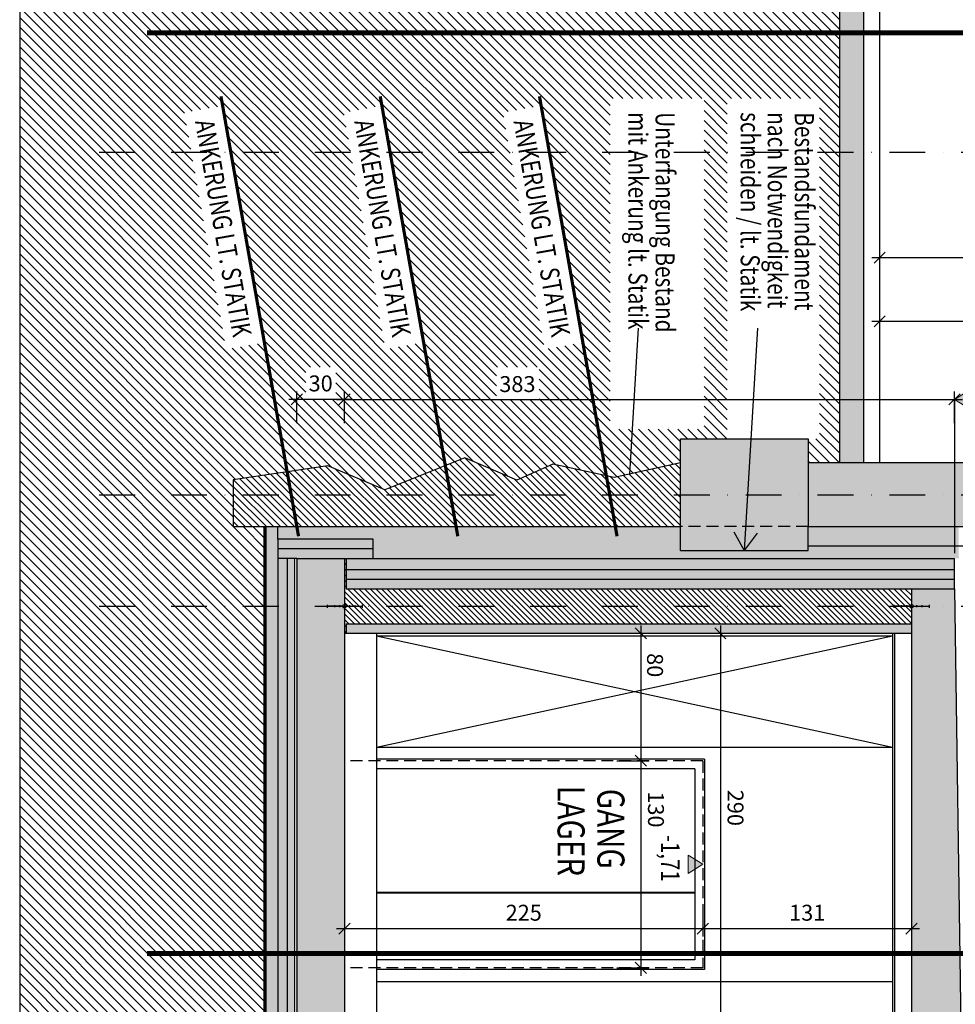
# Model space of a CAD drawing. Units: centimetres. Extents: x -6572 to 22776, y -25573 to 7171.
# Drawn here: x -6422 to -5835, y 2597 to 3215 of the extents above; entities that cross this region are included whole.
import ezdxf
from ezdxf.enums import TextEntityAlignment as Align

# ---------------------------------------------------------------- set-up
doc = ezdxf.new("R2010")
doc.units = ezdxf.units.CM
doc.header["$LTSCALE"] = 30
doc.header["$MEASUREMENT"] = 0
doc.header["$PDMODE"] = 32
doc.linetypes.add('STRICHPUNKT', pattern=[1, 0.5, -0.25, 0, -0.25])
doc.linetypes.add('VERDECKT', pattern=[0.375, 0.25, -0.125])
for name, color, linetype in [('A-BEH018T--------4--', 1, 'Continuous'), ('A-BEH035T--------4--', 6, 'Continuous'), ('AAUM-----D-------7--', 251, 'Continuous'), ('AAUMBELA-D-------7--', 2, 'Continuous'), ('ARALACHST--------4--', 3, 'STRICHPUNKT'), ('ARALSCHNJ--------0--', 246, 'STRICHPUNKT'), ('ARASGELAH--------4N-', 254, 'Continuous'), ('ARDEFBAU-L-------4--', 23, 'Continuous'), ('ARDEZWDE-L-------4--', 236, 'Continuous'), ('ARKOAU25D--------4--', 1, 'Continuous'), ('ARWA-----F-----N-4--', 252, 'Continuous'), ('ARWA-----V-----N-4--', 222, 'VERDECKT'), ('ARWANT---V-------4GK', 222, 'VERDECKT'), ('ARWATR---F-------4BB', 104, 'Continuous'), ('ARWATR---L-------4--', 4, 'Continuous'), ('ARWATR---L-------4BB', 4, 'Continuous'), ('ARWATR---V-------4BB', 222, 'VERDECKT'), ('ARWB-----F-------4DH', 41, 'Continuous'), ('ARWB-----L-------4DH', 6, 'Continuous'), ('ARWB-----V-------4DH', 222, 'VERDECKT'), ('Verputz', 221, 'Continuous')]:
    doc.layers.add(name, color=color, linetype=linetype)
doc.layers.add('ARKOHK---B-------4--', color=1, linetype='Continuous', lineweight=0)
doc.layers.add('ARKOHK--D--------4--', color=1, linetype='Continuous', lineweight=0)
doc.layers.add('HILFSLINIE', color=11, linetype='Continuous', plot=False)
doc.styles.add('BE_OENORM', font='isocp2.shx')
doc.linetypes.add('ZICKZACK', pattern='A,0.0001,-0.2,[131,ltypeshp.shx,S=0.2,R=0,X=-0.2,Y=0],-0.4,[131,ltypeshp.shx,S=0.2,R=180,X=0.2,Y=0],-0.2', length=0.8001)
doc.dimstyles.new('KO_050_OENORM', dxfattribs={"dimscale": 10, "dimtxt": 1, "dimasz": 0.7, "dimexe": 0.5, "dimexo": 0, "dimgap": 0.5, "dimtad": 1, "dimdec": 0, "dimrnd": 0.5, "dimtxsty": 'BE_OENORM', "dimblk": 'OBLIQUE', "dimcen": -0.09, "dimdle": 0.5, "dimclrd": 256, "dimclre": 256, "dimclrt": 256, "dimadec": 0, "dimazin": 3, "dimtfac": 1, "dimtdec": 0, "dimtix": 1, "dimtmove": 1, "dimatfit": 0, "dimldrblk": 'OBLIQUE', "dimfxl": 1.5, "dimfxlon": 1, "dimtolj": 1, "dimtzin": 0, "dimlwd": -1, "dimlwe": -1, "dimarcsym": 0})

# ---------------------------------------------------------------- blocks, each defined once
blk = doc.blocks.new('_Oblique')
at = {"color": 0, "linetype": 'ByBlock', "lineweight": -2}
blk.add_line((-0.5, -0.5), (0.5, 0.5), dxfattribs=at)
blk = doc.blocks.new('*D4')
at = {"layer": 'ARKOAU25D--------4--', "transparency": 16777216}
for p, q in [((-3085.79, 19441.58), (-3085.79, 19461.58)), ((-2803.79, 19441.58), (-2803.79, 19461.58)), ((-3090.79, 19456.58), (-2798.79, 19456.58))]:
    blk.add_line(p, q, dxfattribs=at)
at = {"layer": 'Defpoints', "color": 0, "transparency": 16777216}
for p in [(-2803.79, 19456.58), (-2803.79, 19367.71), (-3085.79, 19358.71)]:
    blk.add_point(p, dxfattribs=at)
at = {"layer": 'ARKOAU25D--------4--', "transparency": 16777216, "xscale": 7, "yscale": 7, "zscale": 7, "rotation": 180}
blk.add_blockref('_Oblique', (-3085.79, 19456.58), dxfattribs=at)
at = {"layer": 'ARKOAU25D--------4--', "transparency": 16777216, "xscale": 7, "yscale": 7, "zscale": 7}
blk.add_blockref('_Oblique', (-2803.79, 19456.58), dxfattribs=at)
at = {"layer": 'ARKOAU25D--------4--', "transparency": 16777216, "insert": (-2923.06, 19466.98), "char_height": 10, "attachment_point": 5, "style": 'BE_OENORM'}
blk.add_mtext('\\A1;282', dxfattribs=at)
blk = doc.blocks.new('*D8')
at = {"layer": 'ARKOAU25D--------4--', "transparency": 16777216}
for p, q in [((-3090.79, 19496.58), (-2755.79, 19496.58)), ((-3085.79, 19481.58), (-3085.79, 19501.58)), ((-2760.79, 19481.58), (-2760.79, 19501.58))]:
    blk.add_line(p, q, dxfattribs=at)
at = {"layer": 'Defpoints', "color": 0, "transparency": 16777216}
for p in [(-2760.79, 19496.58), (-3085.79, 19367.71), (-2760.79, 19357.71)]:
    blk.add_point(p, dxfattribs=at)
at = {"layer": 'ARKOAU25D--------4--', "transparency": 16777216, "xscale": 7, "yscale": 7, "zscale": 7, "rotation": 180}
blk.add_blockref('_Oblique', (-3085.79, 19496.58), dxfattribs=at)
at = {"layer": 'ARKOAU25D--------4--', "transparency": 16777216, "xscale": 7, "yscale": 7, "zscale": 7}
blk.add_blockref('_Oblique', (-2760.79, 19496.58), dxfattribs=at)
at = {"layer": 'ARKOAU25D--------4--', "transparency": 16777216, "insert": (-2923.29, 19506.58), "char_height": 10, "attachment_point": 5, "style": 'BE_OENORM'}
blk.add_mtext('\\A1;325', dxfattribs=at)
blk = doc.blocks.new('A$C239150E6')
for p, q in [((-11, 0.91), (-11, -0.91)), ((-1.1, 0), (-11, 0)), ((-6.42, 0.61), (-6.42, -0.61)), ((-3.12, 0.61), (-3.12, -0.61)), ((0, 1.78), (0, 1.1)), ((1.1, 0), (11, 0)), ((3.12, 0.61), (3.12, -0.61)), ((6.42, 0.61), (6.42, -0.61)), ((11, 0.91), (11, -0.91)), ((0, -1.78), (0, -1.1))]:
    blk.add_line(p, q)
blk.add_circle((0, 0), 1.1)
blk = doc.blocks.new('A$Cb412792c')
at = {"layer": 'ARALSCHNJ--------0--', "ltscale": 2.5, "const_width": 3}
for points in [[(1200, 0), (1200, 1772.07)], [(1778, 0), (1778, 1772.07)]]:
    blk.add_lwpolyline(points, dxfattribs=at)
blk = doc.blocks.new('A$Cd8584061')
at = {"layer": 'ARALACHST--------4--', "ltscale": 1.5}
for p, q in [((1010, 0), (1010, 1717.07)), ((1225, 0), (1225, 1717.07)), ((1295, 0), (1295, 1717.07))]:
    blk.add_line(p, q, dxfattribs=at)
blk = doc.blocks.new('A$C492959BE')
h = blk.add_hatch(color=256)
h.dxf.hatch_style = 1
h.paths.add_polyline_path([(8.93, 14.14), (-8.93, 14.14), (0, 0)])
for p, q in [((0, 0), (-8.93, 14.14)), ((-8.93, 14.14), (8.93, 14.14)), ((0, 0), (8.93, 14.14))]:
    blk.add_line(p, q)
at = {"layer": 'ARKOHK--D--------4--', "style": 'BE_OENORM', "width": 0.8}
blk.add_attdef('DIM_HOEHE', text='', height=18, dxfattribs=at).set_placement((0, 40.7), align=Align.TOP_CENTER)
blk = doc.blocks.new('*D55')
at = {"layer": 'ARKOAU25D--------4--', "transparency": 16777216}
for p, q in [((-3421.79, 19392.59), (-3421.79, 19412.59)), ((-3038.79, 19392.59), (-3038.79, 19412.59)), ((-3426.79, 19407.59), (-3033.79, 19407.59))]:
    blk.add_line(p, q, dxfattribs=at)
at = {"layer": 'Defpoints', "color": 0, "transparency": 16777216}
for p in [(-3038.79, 19407.59), (-3421.79, 19307.71), (-3038.79, 19307.71)]:
    blk.add_point(p, dxfattribs=at)
at = {"layer": 'ARKOAU25D--------4--', "transparency": 16777216, "xscale": 7, "yscale": 7, "zscale": 7, "rotation": 180}
blk.add_blockref('_Oblique', (-3421.79, 19407.59), dxfattribs=at)
at = {"layer": 'ARKOAU25D--------4--', "transparency": 16777216, "xscale": 7, "yscale": 7, "zscale": 7}
blk.add_blockref('_Oblique', (-3038.79, 19407.59), dxfattribs=at)
at = {"layer": 'ARKOAU25D--------4--', "transparency": 16777216, "insert": (-3313.26, 19417.18), "char_height": 10, "attachment_point": 5, "style": 'BE_OENORM'}
blk.add_mtext('\\A1;383', dxfattribs=at)
blk = doc.blocks.new('*D56')
at = {"layer": 'ARKOAU25D--------4--', "transparency": 16777216}
for p, q in [((-3451.79, 19392.59), (-3451.79, 19412.59)), ((-3421.79, 19392.59), (-3421.79, 19412.59)), ((-3416.79, 19407.59), (-3456.79, 19407.59))]:
    blk.add_line(p, q, dxfattribs=at)
at = {"layer": 'Defpoints', "color": 0, "transparency": 16777216}
for p in [(-3451.79, 19407.59), (-3451.79, 19307.71), (-3421.79, 19307.71)]:
    blk.add_point(p, dxfattribs=at)
at = {"layer": 'ARKOAU25D--------4--', "transparency": 16777216, "xscale": 7, "yscale": 7, "zscale": 7, "rotation": 180}
blk.add_blockref('_Oblique', (-3451.79, 19407.59), dxfattribs=at)
at = {"layer": 'ARKOAU25D--------4--', "transparency": 16777216, "xscale": 7, "yscale": 7, "zscale": 7}
blk.add_blockref('_Oblique', (-3421.79, 19407.59), dxfattribs=at)
at = {"layer": 'ARKOAU25D--------4--', "transparency": 16777216, "insert": (-3436.79, 19417.59), "char_height": 10, "attachment_point": 5, "style": 'BE_OENORM'}
blk.add_mtext('\\A1;30', dxfattribs=at)
blk = doc.blocks.new('*D57')
at = {"layer": 'ARKOAU25D--------4--', "transparency": 16777216}
for p, q in [((-3185.79, 19265.71), (-3185.79, 18965.71)), ((-3200.79, 19260.71), (-3180.79, 19260.71)), ((-3200.79, 18970.71), (-3180.79, 18970.71))]:
    blk.add_line(p, q, dxfattribs=at)
at = {"layer": 'Defpoints', "color": 0, "transparency": 16777216}
for p in [(-3421.79, 19260.71), (-3365.79, 18970.71), (-3185.79, 18970.71)]:
    blk.add_point(p, dxfattribs=at)
at = {"layer": 'ARKOAU25D--------4--', "transparency": 16777216, "xscale": 7, "yscale": 7, "zscale": 7}
for p, rotation in [((-3185.79, 19260.71), 90), ((-3185.79, 18970.71), 270)]:
    blk.add_blockref('_Oblique', p, dxfattribs=dict(at, rotation=rotation))
at = {"layer": 'ARKOAU25D--------4--', "transparency": 16777216, "insert": (-3176.31, 19151.13), "char_height": 10, "attachment_point": 5, "rotation": 270, "style": 'BE_OENORM'}
blk.add_mtext('\\A1;290', dxfattribs=at)
blk = doc.blocks.new('*D58')
at = {"layer": 'ARKOAU25D--------4--', "transparency": 16777216}
for p, q in [((-3235.79, 19185.71), (-3235.79, 19045.71)), ((-3250.79, 19180.71), (-3230.79, 19180.71)), ((-3250.79, 19050.71), (-3230.79, 19050.71))]:
    blk.add_line(p, q, dxfattribs=at)
at = {"layer": 'Defpoints', "color": 0, "transparency": 16777216}
for p in [(-3421.79, 19180.71), (-3421.79, 19050.71), (-3235.79, 19050.71)]:
    blk.add_point(p, dxfattribs=at)
at = {"layer": 'ARKOAU25D--------4--', "transparency": 16777216, "xscale": 7, "yscale": 7, "zscale": 7}
for p, rotation in [((-3235.79, 19180.71), 90), ((-3235.79, 19050.71), 270)]:
    blk.add_blockref('_Oblique', p, dxfattribs=dict(at, rotation=rotation))
at = {"layer": 'ARKOAU25D--------4--', "transparency": 16777216, "insert": (-3226.27, 19150.14), "char_height": 10, "attachment_point": 5, "rotation": 270, "style": 'BE_OENORM'}
blk.add_mtext('\\A1;130', dxfattribs=at)
blk = doc.blocks.new('*D59')
at = {"layer": 'ARKOAU25D--------4--', "transparency": 16777216}
for p, q in [((-3235.79, 19265.71), (-3235.79, 19175.71)), ((-3250.79, 19260.71), (-3230.79, 19260.71)), ((-3250.79, 19180.71), (-3230.79, 19180.71))]:
    blk.add_line(p, q, dxfattribs=at)
at = {"layer": 'Defpoints', "color": 0, "transparency": 16777216}
for p in [(-3420.79, 19260.71), (-3421.79, 19180.71), (-3235.79, 19180.71)]:
    blk.add_point(p, dxfattribs=at)
at = {"layer": 'ARKOAU25D--------4--', "transparency": 16777216, "xscale": 7, "yscale": 7, "zscale": 7}
for p, rotation in [((-3235.79, 19260.71), 90), ((-3235.79, 19180.71), 270)]:
    blk.add_blockref('_Oblique', p, dxfattribs=dict(at, rotation=rotation))
at = {"layer": 'ARKOAU25D--------4--', "transparency": 16777216, "insert": (-3226.83, 19240.69), "char_height": 10, "attachment_point": 5, "rotation": 270, "style": 'BE_OENORM'}
blk.add_mtext('\\A1;80', dxfattribs=at)
blk = doc.blocks.new('*D76')
at = {"layer": 'ARKOAU25D--------4--', "transparency": 16777216}
for p, q in [((-3421.79, 19090.29), (-3421.79, 19070.29)), ((-3196.79, 19090.29), (-3196.79, 19070.29)), ((-3426.79, 19075.29), (-3191.79, 19075.29))]:
    blk.add_line(p, q, dxfattribs=at)
at = {"layer": 'Defpoints', "color": 0, "transparency": 16777216}
for p in [(-3421.79, 19180.71), (-3196.79, 19180.71), (-3196.79, 19075.29)]:
    blk.add_point(p, dxfattribs=at)
at = {"layer": 'ARKOAU25D--------4--', "transparency": 16777216, "xscale": 7, "yscale": 7, "zscale": 7, "rotation": 180}
blk.add_blockref('_Oblique', (-3421.79, 19075.29), dxfattribs=at)
at = {"layer": 'ARKOAU25D--------4--', "transparency": 16777216, "xscale": 7, "yscale": 7, "zscale": 7}
blk.add_blockref('_Oblique', (-3196.79, 19075.29), dxfattribs=at)
at = {"layer": 'ARKOAU25D--------4--', "transparency": 16777216, "insert": (-3309.29, 19085.29), "char_height": 10, "attachment_point": 5, "style": 'BE_OENORM'}
blk.add_mtext('\\A1;225', dxfattribs=at)
blk = doc.blocks.new('*D77')
at = {"layer": 'ARKOAU25D--------4--', "transparency": 16777216}
for p, q in [((-3196.79, 19090.29), (-3196.79, 19070.29)), ((-3065.79, 19090.29), (-3065.79, 19070.29)), ((-3201.79, 19075.29), (-3060.79, 19075.29))]:
    blk.add_line(p, q, dxfattribs=at)
at = {"layer": 'Defpoints', "color": 0, "transparency": 16777216}
for p in [(-3065.79, 19260.71), (-3196.79, 19180.71), (-3065.79, 19075.29)]:
    blk.add_point(p, dxfattribs=at)
at = {"layer": 'ARKOAU25D--------4--', "transparency": 16777216, "xscale": 7, "yscale": 7, "zscale": 7, "rotation": 180}
blk.add_blockref('_Oblique', (-3196.79, 19075.29), dxfattribs=at)
at = {"layer": 'ARKOAU25D--------4--', "transparency": 16777216, "xscale": 7, "yscale": 7, "zscale": 7}
blk.add_blockref('_Oblique', (-3065.79, 19075.29), dxfattribs=at)
at = {"layer": 'ARKOAU25D--------4--', "transparency": 16777216, "insert": (-3131.29, 19085.29), "char_height": 10, "attachment_point": 5, "style": 'BE_OENORM'}
blk.add_mtext('\\A1;131', dxfattribs=at)
blk = doc.blocks.new('*D83')
at = {"layer": 'ARKOAU25D--------4--', "transparency": 16777216}
for p, q in [((-2902.41, 20009.71), (-2902.41, 19362.71)), ((-2887.41, 20004.71), (-2907.41, 20004.71)), ((-2917.41, 19367.71), (-2897.41, 19367.71))]:
    blk.add_line(p, q, dxfattribs=at)
at = {"layer": 'Defpoints', "color": 0, "transparency": 16777216}
for p in [(-2742.41, 20004.71), (-3130.79, 19367.71), (-2902.41, 19367.71)]:
    blk.add_point(p, dxfattribs=at)
at = {"layer": 'ARKOAU25D--------4--', "transparency": 16777216, "xscale": 7, "yscale": 7, "zscale": 7}
for p, rotation in [((-2902.41, 20004.71), 90), ((-2902.41, 19367.71), 270)]:
    blk.add_blockref('_Oblique', p, dxfattribs=dict(at, rotation=rotation))
at = {"layer": 'ARKOAU25D--------4--', "transparency": 16777216, "insert": (-2893.04, 19742.78), "char_height": 10, "attachment_point": 5, "rotation": 270, "style": 'BE_OENORM'}
blk.add_mtext('\\A1;637', dxfattribs=at)
blk = doc.blocks.new('*D84')
at = {"layer": 'ARKOAU25D--------4--', "transparency": 16777216}
for p, q in [((-2902.41, 19372.71), (-2902.41, 19322.71)), ((-2917.41, 19367.71), (-2897.41, 19367.71)), ((-2917.41, 19327.71), (-2897.41, 19327.71))]:
    blk.add_line(p, q, dxfattribs=at)
at = {"layer": 'Defpoints', "color": 0, "transparency": 16777216}
for p in [(-3130.79, 19367.71), (-3130.79, 19327.71), (-2902.41, 19327.71)]:
    blk.add_point(p, dxfattribs=at)
at = {"layer": 'ARKOAU25D--------4--', "transparency": 16777216, "xscale": 7, "yscale": 7, "zscale": 7}
for p, rotation in [((-2902.41, 19367.71), 90), ((-2902.41, 19327.71), 270)]:
    blk.add_blockref('_Oblique', p, dxfattribs=dict(at, rotation=rotation))
at = {"layer": 'ARKOAU25D--------4--', "transparency": 16777216, "insert": (-2892.41, 19347.71), "char_height": 10, "attachment_point": 5, "rotation": 270, "style": 'BE_OENORM'}
blk.add_mtext('\\A1;40', dxfattribs=at)
blk = doc.blocks.new('*D85')
at = {"layer": 'ARKOAU25D--------4--', "transparency": 16777216}
for p, q in [((-2902.41, 19327.71), (-2902.41, 19334.71)), ((-2917.41, 19327.71), (-2897.41, 19327.71)), ((-2902.41, 19327.71), (-2902.41, 19315.71)), ((-2917.41, 19315.71), (-2897.41, 19315.71)), ((-2902.41, 19315.71), (-2902.41, 19308.71))]:
    blk.add_line(p, q, dxfattribs=at)
at = {"layer": 'Defpoints', "color": 0, "transparency": 16777216}
for p in [(-3130.79, 19327.71), (-3018.17, 19315.71), (-2902.41, 19315.71)]:
    blk.add_point(p, dxfattribs=at)
at = {"layer": 'ARKOAU25D--------4--', "transparency": 16777216, "xscale": 7, "yscale": 7, "zscale": 7}
for p, rotation in [((-2902.41, 19327.71), 270), ((-2902.41, 19315.71), 90)]:
    blk.add_blockref('_Oblique', p, dxfattribs=dict(at, rotation=rotation))
at = {"layer": 'ARKOAU25D--------4--', "transparency": 16777216, "insert": (-2893.14, 19305.99), "char_height": 10, "attachment_point": 5, "rotation": 270, "style": 'BE_OENORM'}
blk.add_mtext('\\A1;12', dxfattribs=at)

msp = doc.modelspace()

# ---------------------------------------------------------------- hatches: boundary and pattern name
at = {"layer": 'AAUM-----D-------7--'}
h = msp.add_hatch(dxfattribs=at)
h.set_pattern_fill('AR-CONC', color=256, scale=1.5, style=0)
h.set_pattern_definition([(320, (-3422.111, 7021.296), (-0.941282, -10.758903), [1.125, -12.375]), (265, (-3422.111, 7021.296), (11.282882, 2.08127), [0.9, -9.9]), (10.45144, (-3422.189, 7020.399), (10.3416, -8.677633), [0.956103, -10.517132]), (316.1842, (-3419.111, 7021.296), (-2.48279, -16.00862), [1.6875, -18.5625]), (6.63564, (-3419.318, 7019.962), (14.61178, -14.01993), [1.434155, -15.775706]), (261.18416, (-3419.111, 7021.296), (14.61178, -14.01993), [1.35, -14.85]), (291, (-3419.861, 7019.796), (-6.039283, -8.953606), [1.125, -12.375]), (236, (-3419.861, 7019.796), (10.87725, -3.64973), [0.9, -9.9]), (341.45144, (-3420.364, 7019.049), (4.837967, -12.603336), [0.956103, -10.517132]), (307.5, (-3422.111, 7021.2956), (4.9934078, -0.1823978), [0, -9.78, 0, -10.05, 0, -9.9375]), (277.5, (-3422.111, 7021.2956), (5.9161757, -3.946043), [0, -5.73, 0, -9.555, 0, -3.7875]), (237.5, (-3422.111, 7024.6406), (-0.338323, -8.0073365), [0, -3.75, 0, -11.7, 0, -15.525]), (227.5, (-3422.111, 7026.1406), (1.501575, -8.7477925), [0, -4.875, 0, -7.77, 0, -11.025])])
h.paths.add_polyline_path([(-6268.11, 2014.83), (-6262.57, 2014.83), (-6262.57, 1979.12), (-6268.11, 1979.12), (-6268.11, 1971.77), (-6260.11, 1971.77), (-6260.11, 2896.48), (-6268.11, 2896.48)])
h = msp.add_hatch(dxfattribs=at)
h.set_pattern_fill('AR-CONC', color=256, scale=2, style=0)
h.set_pattern_definition([(320, (-18422.111, 7021.296), (-1.255043, -14.345204), [1.5, -16.5]), (265, (-18422.111, 7021.296), (15.043843, 2.775027), [1.2, -13.2]), (10.4514, (-18422.216, 7020.1), (13.788791, -11.570188), [1.274804, -14.022842]), (316.1842, (-18418.111, 7021.296), (-3.31038, -21.34482), [2.25, -24.75]), (6.6356, (-18418.387, 7019.517), (19.482357, -18.693254), [1.912206, -21.03426]), (261.1842, (-18418.11, 7021.296), (19.482372, -18.69324), [1.8, -19.8]), (291, (-18419.111, 7019.296), (-8.052378, -11.938141), [1.5, -16.5]), (236, (-18419.111, 7019.296), (14.503001, -4.866307), [1.2, -13.2]), (341.4514, (-18419.782, 7018.301), (6.45061, -16.804453), [1.274804, -14.022842]), (307.5, (-18422.111, 7021.2956), (6.657877, -0.2431971), [0, -13.04, 0, -13.4, 0, -13.25]), (277.5, (-18422.111, 7021.2956), (7.8882342, -5.2613907), [0, -7.64, 0, -12.74, 0, -5.05]), (237.5, (-18422.111, 7025.7556), (-0.4510974, -10.6764487), [0, -5, 0, -15.6, 0, -20.7]), (227.5, (-18422.111, 7027.756), (2.0020996, -11.6637234), [0, -6.5, 0, -10.36, 0, -14.7])])
h.paths.add_polyline_path([(-5832.38, 2876.48), (-5832.49, 2884.48), (-5927.11, 2884.48), (-5927.11, 2881.48), (-6007.11, 2881.48), (-6007.11, 2896.48), (-6260.11, 2896.48), (-6260.11, 2888.48), (-6200.11, 2888.48), (-6200.11, 2876.48)])
at = {"layer": 'ARASGELAH--------4N-'}
h = msp.add_hatch(dxfattribs=at)
h.set_pattern_fill('ANSI31', color=256, scale=35, style=0)
h.set_pattern_definition([(315, (-6422.111, 7021.2956), (3.0935922, 3.0935922), [])])
h.paths.add_polyline_path([(-6051.29, 3165.33), (-5992.39, 3165.33), (-5992.39, 2957.59), (-6051.29, 2957.59)], flags=16)
h.paths.add_polyline_path([(-6292.47, 3007.81), (-6318.68, 3156.45), (-6294.67, 3160.68), (-6268.46, 3012.04)], flags=16)
h.paths.add_polyline_path([(-6168.46, 3012.04), (-6192.47, 3007.81), (-6218.68, 3156.45), (-6194.67, 3160.68)], flags=16)
h.paths.add_polyline_path([(-6118.68, 3156.45), (-6094.67, 3160.68), (-6068.46, 3012.04), (-6092.47, 3007.81)], flags=16)
h.paths.add_polyline_path([(-6122.71, 2996.5), (-6095.91, 2996.5), (-6095.91, 2976.36), (-6122.71, 2976.36)], flags=16)
h.paths.add_polyline_path([(-6242.42, 2976.36), (-6242.42, 2996.5), (-6223.66, 2996.5), (-6223.66, 2976.36)], flags=16)
h.paths.add_polyline_path([(-6237.98, 1814.06), (-6237.98, 1707.8), (-6285.09, 1707.8), (-6285.09, 1814.06)], flags=16)
h.paths.add_polyline_path([(-6300.11, 1922.04), (-6332.31, 1922.04), (-6332.31, 2066.43), (-6300.11, 2066.43), (-6300.11, 2022.17), (-6268.11, 2040.79), (-6268.11, 2047.82), (-6289.49, 2047.82), (-6289.49, 2087.16), (-6268.11, 2087.16), (-6268.11, 2097.26), (-6299.29, 2097.26), (-6299.29, 2243.77), (-6268.11, 2243.77), (-6268.11, 2294.98), (-6268.11, 2896.48), (-6288.05, 2896.48), (-6288.05, 2925.89), (-6228.71, 2934.61), (-6192.77, 2919.63), (-6142.51, 2939.72), (-6109.89, 2925.61), (-6087.29, 2935.64), (-6048.72, 2927.31), (-6007.11, 2936.48), (-6007.11, 2951.48), (-5977.81, 2951.48), (-5977.81, 3165.17), (-5919.81, 3165.17), (-5919.81, 2951.48), (-5927.11, 2951.48), (-5927.11, 2936.48), (-5907.11, 2936.48), (-5907.11, 3558.48), (-5987.11, 3558.48), (-5987.11, 3628.48), (-5907.11, 3628.48), (-5907.11, 3749.48), (-5977.11, 3749.48), (-5977.11, 3809.48), (-5907.11, 3809.48), (-5907.11, 4106.48), (-5987.11, 4106.48), (-5987.11, 4176.48), (-5907.11, 4176.48), (-5907.11, 4173.48), (-5829.55, 4173.48), (-5792.11, 4173.48), (-5783.11, 4173.48), (-5783.11, 4261.48), (-5622.11, 4346.26), (-5622.11, 4797.36), (-5743.11, 4797.36), (-5743.11, 4855.24), (-5334.11, 4855.24), (-5334.11, 5082.39), (-5434.11, 5055.37), (-5434.11, 5115.37), (-5184.11, 5151.85), (-5184.11, 5324.45), (-6422.11, 5324.45), (-6422.11, 1220.18), (-6159.52, 1220.18), (-6159.52, 1529.34), (-6184.52, 1529.34), (-6184.52, 1544.34), (-6164.52, 1544.34), (-6164.52, 1787.69), (-6300.11, 1865.94)])
at = {"layer": 'ARWA-----F-----N-4--'}
for points in [[(-5892.11, 2936.48), (-5907.11, 2936.48), (-5907.11, 4121.48), (-5892.11, 4121.48)], [(-5927.11, 2951.48), (-6007.11, 2951.48), (-6007.11, 2881.48), (-5927.11, 2881.48)], [(-5907.11, 2936.48), (-5927.11, 2936.48), (-5927.11, 2896.48), (-5600.11, 2896.48), (-5600.11, 2936.48)], [(-5832.49, 2884.48), (-5832.49, 2896.48), (-5771.11, 2896.48), (-5927.11, 2896.48), (-5927.11, 2884.48)]]:
    msp.add_hatch(color=256, dxfattribs=at).paths.add_polyline_path(points)
at = {"layer": 'ARWATR---F-------4BB'}
h = msp.add_hatch(dxfattribs=at)
h.set_pattern_fill('ANSI31', color=256, scale=25)
h.set_pattern_definition([(315, (-18422.111, 7021.2956), (2.2097087, 2.2097087), [])])
h.paths.add_polyline_path([(-6228.09, 2896.48), (-6234.66, 2933.73), (-6288.05, 2925.89), (-6288.05, 2896.48)])
h.paths.add_polyline_path([(-6168.09, 2896.48), (-6173.53, 2927.33), (-6192.77, 2919.63), (-6228.71, 2934.61), (-6234.66, 2933.73), (-6228.09, 2896.48)])
h.paths.add_polyline_path([(-6108.09, 2896.48), (-6113.5, 2927.18), (-6142.51, 2939.72), (-6173.53, 2927.33), (-6168.09, 2896.48)])
h.paths.add_polyline_path([(-6048.09, 2896.48), (-6053.72, 2928.39), (-6087.29, 2935.64), (-6109.89, 2925.61), (-6113.5, 2927.18), (-6108.09, 2896.48)])
h.paths.add_polyline_path([(-6007.11, 2896.48), (-6007.11, 2936.48), (-6048.72, 2927.31), (-6053.72, 2928.39), (-6048.09, 2896.48)])
h = msp.add_hatch(color=256, dxfattribs=at)
h.dxf.hatch_style = 1
h.paths.add_polyline_path([(-6248.11, 1934.48), (-6218.11, 1934.48), (-6218.11, 2876.48), (-6248.11, 2876.48)])
h = msp.add_hatch(dxfattribs=at)
h.set_pattern_fill('ANSI31', color=256, scale=20)
h.set_pattern_definition([(315, (-3422.111, 7021.2956), (1.767767, 1.767767), [])])
h.paths.add_polyline_path([(-6218.11, 2829.48), (-6217.11, 2829.48), (-6217.11, 2835.48), (-5862.11, 2835.48), (-5862.11, 2857.48), (-6217.11, 2857.48), (-6217.11, 2876.48), (-6218.11, 2876.48)])
h = msp.add_hatch(color=256, dxfattribs=at)
h.dxf.hatch_style = 1
h.paths.add_polyline_path([(-5835.11, 2876.48), (-6217.11, 2876.48), (-6217.11, 2869.48), (-5835.11, 2869.48)])
h = msp.add_hatch(color=256, dxfattribs=at)
h.dxf.hatch_style = 1
h.paths.add_polyline_path([(-5862.11, 1934.48), (-5822.11, 1934.48), (-5835.11, 2857.48), (-5862.11, 2857.48)])
h = msp.add_hatch(color=256, dxfattribs=at)
h.dxf.hatch_style = 1
h.paths.add_polyline_path([(-5862.11, 2829.48), (-5862.11, 2835.48), (-6217.11, 2835.48), (-6217.11, 2829.48)])
at = {"layer": 'ARWB-----F-------4DH'}
for points in [[(-6292.11, 1971.77), (-6292.11, 1959.68), (-6248.11, 1959.68), (-6248.11, 2876.48), (-6217.11, 2876.48), (-6200.11, 2876.48), (-6200.11, 2888.48), (-6260.11, 2888.48), (-6260.11, 1971.77)], [(-5835.11, 2869.48), (-6217.11, 2869.48), (-6217.11, 2857.48), (-5835.11, 2857.48)]]:
    msp.add_hatch(color=256, dxfattribs=at).paths.add_polyline_path(points)

# ---------------------------------------------------------------- linework, layer by layer
at = {"layer": 'AAUMBELA-D-------7--', "linetype": 'VERDECKT', "const_width": 2}
for points in [[(-6247.02, 2890.4), (-6295.72, 3166.6)], [(-6147.02, 2890.4), (-6195.72, 3166.6)], [(-6047.02, 2890.4), (-6095.72, 3166.6)]]:
    msp.add_lwpolyline(points, dxfattribs=at)
at = {"layer": 'AAUMBELA-D-------7--', "const_width": 2}
msp.add_lwpolyline([(-6268.11, 2896.48), (-6268.11, 2040.79), (-6300.11, 2022.17), (-6300.11, 1865.94), (-6164.52, 1787.69), (-6164.52, 1544.34)], dxfattribs=at)
at = {"layer": 'ARDEFBAU-L-------4--'}
for p, q in [((-5882.11, 2936.48), (-5882.11, 3764.48)), ((-6198.11, 2829.48), (-6198.11, 2235.48)), ((-6198.11, 2827.98), (-5874.11, 2757.98)), ((-6198.11, 2757.98), (-5874.11, 2827.98)), ((-6198.11, 2757.98), (-5874.11, 2757.98)), ((-6198.11, 2610.98), (-5874.11, 2610.98))]:
    msp.add_line(p, q, dxfattribs=at)
at = {"layer": 'ARDEZWDE-L-------4--'}
for p, q in [((-5992.11, 2750.48), (-6198.11, 2750.48)), ((-5992.11, 2750.48), (-5992.11, 2618.48)), ((-5998.11, 2744.48), (-6198.11, 2744.48)), ((-5998.11, 2744.48), (-5998.11, 2624.48)), ((-6198.11, 2666.98), (-5998.11, 2666.98)), ((-6198.11, 2666.48), (-5998.11, 2666.48)), ((-5998.11, 2624.48), (-6198.11, 2624.48)), ((-5992.11, 2618.48), (-6198.11, 2618.48))]:
    msp.add_line(p, q, dxfattribs=at)
at = {"layer": 'ARDEZWDE-L-------4--', "linetype": 'VERDECKT', "ltscale": 0.5, "const_width": 0.7}
msp.add_lwpolyline([(-6249.61, 2876.48), (-6249.61, 1959.68)], dxfattribs=at)
at = {"layer": 'ARKOAU25D--------4--'}
for p, q in [((-6033.77, 3020.95), (-6039.24, 2929.4)), ((-5958.77, 3020.95), (-5967.11, 2881.48)), ((-5835.11, 2976.36), (-5835.11, 2879.79)), ((-5973.77, 2893.18), (-5967.11, 2881.48)), ((-5959.11, 2892.3), (-5967.11, 2881.48))]:
    msp.add_line(p, q, dxfattribs=at)
at = {"layer": 'ARWA-----V-----N-4--'}
for p, q in [((-5993.11, 2749.48), (-6218.11, 2749.48)), ((-5993.11, 2749.48), (-5993.11, 2619.48)), ((-5993.11, 2619.48), (-6218.11, 2619.48))]:
    msp.add_line(p, q, dxfattribs=at)
at = {"layer": 'ARWANT---V-------4GK', "linetype": 'Continuous'}
for p, q in [((-5874.11, 2829.48), (-5874.11, 2539.48)), ((-5872.86, 2829.48), (-5872.86, 2539.48))]:
    msp.add_line(p, q, dxfattribs=at)
at = {"layer": 'ARWATR---L-------4--'}
for p, q in [((-5907.11, 2936.48), (-5907.11, 4121.48)), ((-5892.11, 2936.48), (-5892.11, 4121.48)), ((-6007.11, 2951.48), (-5927.11, 2951.48)), ((-6007.11, 2881.48), (-6007.11, 2951.48)), ((-5927.11, 2951.48), (-5927.11, 2936.48)), ((-5927.11, 2936.48), (-5927.11, 2896.48)), ((-5600.11, 2936.48), (-5927.11, 2936.48)), ((-5927.11, 2896.48), (-5600.11, 2896.48)), ((-5927.11, 2881.48), (-5927.11, 2896.48)), ((-6007.11, 2881.48), (-5927.11, 2881.48))]:
    msp.add_line(p, q, dxfattribs=at)
at = {"layer": 'ARWATR---L-------4BB'}
for p, q in [((-6248.11, 2876.48), (-6248.11, 1934.48)), ((-6248.11, 2876.48), (-6218.11, 2876.48)), ((-6218.11, 2876.48), (-5835.11, 2876.48)), ((-6218.11, 2876.48), (-6218.11, 1934.48)), ((-6217.11, 2876.48), (-6217.11, 2869.48)), ((-5835.11, 2869.48), (-5835.11, 2876.48)), ((-5862.11, 2857.48), (-5862.11, 1934.48)), ((-5862.11, 2857.48), (-5835.11, 2857.48)), ((-5835.11, 2857.48), (-5822.11, 1934.48)), ((-6217.11, 2835.48), (-6217.11, 2829.48)), ((-6218.11, 2829.48), (-5862.11, 2829.48))]:
    msp.add_line(p, q, dxfattribs=at)
msp.add_lwpolyline([(-6007.11, 2936.48), (-6048.72, 2927.31), (-6087.29, 2935.64), (-6109.89, 2925.61), (-6142.51, 2939.72), (-6192.77, 2919.63), (-6228.71, 2934.61), (-6288.05, 2925.89), (-6288.05, 2896.48), (-6007.11, 2896.48)], dxfattribs=at)
at = {"layer": 'ARWATR---V-------4BB'}
msp.add_line((-5927.11, 2896.48), (-6007.11, 2896.48), dxfattribs=at)
at = {"layer": 'ARWATR---V-------4BB', "linetype": 'Continuous'}
for p, q in [((-6218.11, 2876.48), (-6217.11, 2876.48)), ((-6217.11, 2869.48), (-5835.11, 2869.48)), ((-6217.11, 2869.48), (-6217.11, 2857.48)), ((-6217.11, 2857.48), (-5862.11, 2857.48)), ((-6217.11, 2835.48), (-5862.11, 2835.48)), ((-6218.11, 2829.48), (-6217.11, 2829.48))]:
    msp.add_line(p, q, dxfattribs=at)
at = {"layer": 'ARWB-----L-------4DH'}
for p, q in [((-6260.11, 2888.48), (-6260.11, 2896.48)), ((-6260.11, 2888.48), (-6260.11, 1959.68)), ((-6200.11, 2888.48), (-6260.11, 2888.48)), ((-6200.11, 2876.48), (-6200.11, 2888.48)), ((-5927.11, 2884.48), (-5607.11, 2884.48)), ((-6248.11, 2876.48), (-6260.11, 2876.48)), ((-5835.11, 2857.48), (-5835.11, 2869.48))]:
    msp.add_line(p, q, dxfattribs=at)
at = {"layer": 'ARWB-----V-------4DH', "linetype": 'ZICKZACK', "ltscale": 0.8}
for p, q in [((-6200.11, 2882.48), (-6260.11, 2882.48)), ((-6254.11, 2876.48), (-6254.11, 2300.32)), ((-6217.11, 2863.48), (-5835.11, 2863.48))]:
    msp.add_line(p, q, dxfattribs=at)
at = {"layer": 'HILFSLINIE'}
msp.add_line((-6422.11, 5324.45), (-6422.11, 1220.18), dxfattribs=at)
at = {"layer": 'Verputz'}
msp.add_line((-6198.11, 2827.98), (-5874.11, 2827.98), dxfattribs=at)

# ---------------------------------------------------------------- block references
at = {"layer": 'AAUMBELA-D-------7--'}
for p in [(-6218.11, 2846.48), (-5862.11, 2846.48)]:
    msp.add_blockref('A$C239150E6', p, dxfattribs=at)
at = {"layer": 'ARALACHST--------4--', "ltscale": 1.5, "rotation": 270}
msp.add_blockref('A$Cd8584061', (-6372.11, 4141.48), dxfattribs=at)
at = {"layer": 'ARALSCHNJ--------0--', "ltscale": 2.5, "rotation": 270}
msp.add_blockref('A$Cb412792c', (-6342.11, 4406.48), dxfattribs=at)
at = {"layer": 'ARKOHK---B-------4--'}
ref = msp.add_blockref('A$C492959BE', (-5835.11, 2976.36), dxfattribs=dict(at, xscale=0.65, yscale=0.65, zscale=0.65, rotation=270))
ref.add_attrib('DIM_HOEHE', '-0,13', dxfattribs={"layer": 'ARKOHK--D--------4--', "height": 11.7, "rotation": 270, "style": 'BE_OENORM', "width": 0.8}).set_placement((-5806.46, 2975.68), align=Align.TOP_CENTER)
ref = msp.add_blockref('A$C492959BE', (-5993.11, 2684.48), dxfattribs=dict(at, xscale=-0.65, yscale=0.65, zscale=0.65, rotation=90))
ref.add_attrib('DIM_HOEHE', '-1,71', dxfattribs={"layer": 'ARKOHK--D--------4--', "height": 11.7, "rotation": 270, "style": 'BE_OENORM', "width": 0.8}).set_placement((-6007.72, 2688.28), align=Align.TOP_CENTER)

# ---------------------------------------------------------------- texts
at = {"layer": 'A-BEH018T--------4--', "style": 'BE_OENORM', "width": 0.8}
for s, rotation, p in [('mit Ankerung lt. Statik', 270, (-6039.86, 3156.66)), ('Unterfangung Bestand', 270, (-6022.86, 3156.66)), ('schneiden / lt. Statik', 270, (-5969.38, 3156.66)), ('nach Notwendigkeit', 270, (-5952.38, 3156.66)), ('Bestandsfundament', 270, (-5935.38, 3156.66)), ('ANKERUNG LT. STATIK', 280, (-6312.13, 3150.85)), ('ANKERUNG LT. STATIK', 280, (-6212.13, 3150.85)), ('ANKERUNG LT. STATIK', 280, (-6112.13, 3150.85))]:
    msp.add_text(s, height=12, rotation=rotation, dxfattribs=at).set_placement(p)
at = {"layer": 'A-BEH035T--------4--', "style": 'BE_OENORM', "width": 0.8}
for s, p in [('LAGER', (-6084.36, 2733.9)), ('GANG', (-6059.36, 2731.89))]:
    msp.add_text(s, height=17, rotation=270, dxfattribs=at).set_placement(p)

# ---------------------------------------------------------------- dimensions: what is measured, and where the dimension line sits
at = {"layer": 'ARKOAU25D--------4--'}
for base, p1, p2, picture, middle in [((-5698.73, 2936.48), (-5538.73, 3573.48), (-5927.11, 2936.48), '*D83', (-5699.37, 3311.55)), ((-5698.73, 2884.48), (-5927.11, 2896.48), (-5814.49, 2884.48), '*D85', (-5699.46, 2874.76)), ((-5982.11, 2539.48), (-6218.11, 2829.48), (-6162.11, 2539.48), '*D57', (-5982.64, 2719.9)), ((-6032.11, 2749.48), (-6217.11, 2829.48), (-6218.11, 2749.48), '*D59', (-6033.15, 2809.45)), ((-6032.11, 2619.48), (-6218.11, 2749.48), (-6218.11, 2619.48), '*D58', (-6032.59, 2718.91))]:
    dim = msp.add_linear_dim(base=base, p1=p1, p2=p2, angle=270, dimstyle='KO_050_OENORM', dxfattribs=at)
    dim.commit()
    dim.dimension.update_dxf_attribs({"geometry": picture, "text_midpoint": middle, "dimtype": 128, "insert": (-2796.32, -16431.23)})
for base, p1, p2, picture, middle in [((-5557.11, 3065.34), (-5882.11, 2936.48), (-5557.11, 2926.48), '*D8', (-5719.61, 3075.35)), ((-6248.11, 2976.36), (-6218.11, 2876.48), (-6248.11, 2876.48), '*D56', (-6233.11, 2986.36)), ((-5862.11, 2644.06), (-5993.11, 2749.48), (-5862.11, 2829.48), '*D77', (-5927.61, 2654.06)), ((-5993.11, 2644.06), (-6218.11, 2749.48), (-5993.11, 2749.48), '*D76', (-6105.61, 2654.06))]:
    dim = msp.add_linear_dim(base=base, p1=p1, p2=p2, dimstyle='KO_050_OENORM', dxfattribs=at)
    dim.commit()
    dim.dimension.update_dxf_attribs({"geometry": picture, "text_midpoint": middle, "insert": (-2796.32, -16431.23)})
for base, p1, p2, picture, middle in [((-5600.11, 3025.34), (-5882.11, 2927.48), (-5600.11, 2936.48), '*D4', (-5719.39, 3025.75)), ((-5835.11, 2976.36), (-6218.11, 2876.48), (-5835.11, 2876.48), '*D55', (-6109.59, 2975.95))]:
    dim = msp.add_linear_dim(base=base, p1=p1, p2=p2, dimstyle='KO_050_OENORM', dxfattribs=at)
    dim.commit()
    dim.dimension.update_dxf_attribs({"geometry": picture, "text_midpoint": middle, "dimtype": 128, "insert": (-2796.32, -16431.23)})
dim = msp.add_linear_dim(base=(-5698.73, 2896.48), p1=(-5927.11, 2936.48), p2=(-5927.11, 2896.48), angle=270, dimstyle='KO_050_OENORM', dxfattribs=at)
dim.commit()
dim.dimension.update_dxf_attribs({"geometry": '*D84', "text_midpoint": (-5688.73, 2916.48), "insert": (-2796.32, -16431.23)})

doc.saveas('drawing.dxf')
